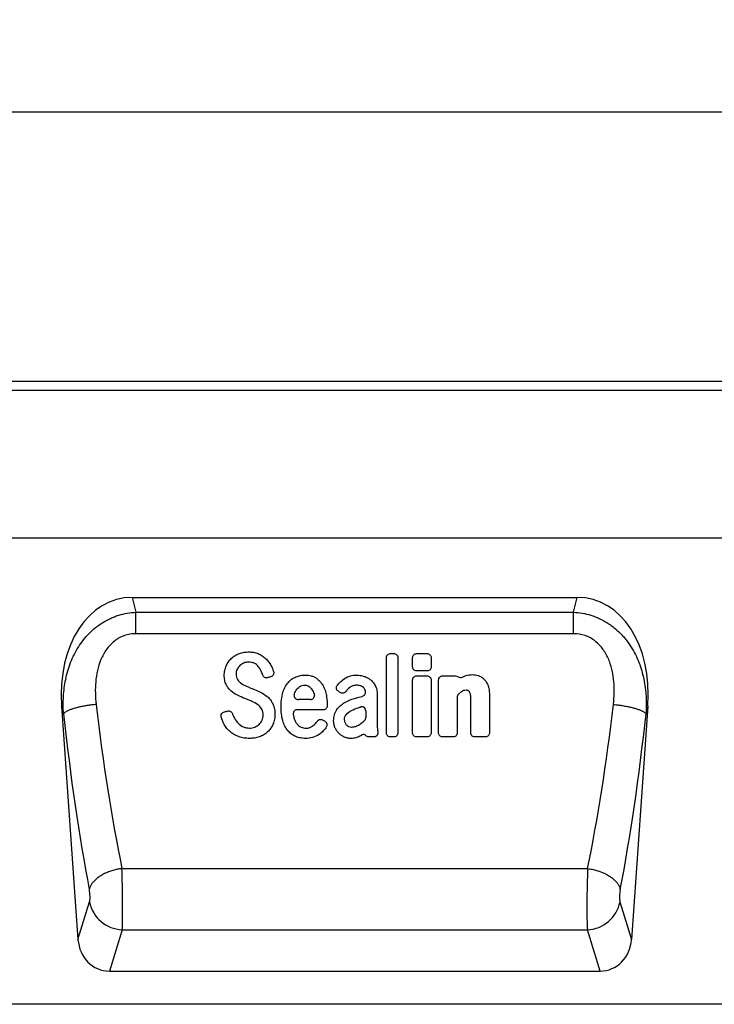
# Model space of a CAD drawing. Units: millimetres. Extents: x -746 to 986, y -290 to 841.
# Drawn here: x 574 to 742, y 604 to 841 of the extents above; entities that cross this region are included whole.
import ezdxf

# ---------------------------------------------------------------- set-up
doc = ezdxf.new("R2010")
doc.units = ezdxf.units.MM
doc.layers.add('132430', color=7, linetype='Continuous')
doc.layers.add('DIMENSION', color=3, linetype='Continuous', lineweight=25)
doc.styles.add('SLDTEXTSTYLE0', font='TXT', dxfattribs={"width": 0.605})
doc.dimstyles.new('SLDDIMSTYLE0', dxfattribs={"dimtxt": 17.5, "dimasz": 12.5, "dimexe": 0, "dimexo": 0.0625, "dimgap": 4.375, "dimtad": 1, "dimrnd": 1e-09, "dimzin": 12, "dimdsep": 46, "dimtxsty": 'SLDTEXTSTYLE0', "dimsah": 1, "dimcen": 0.09, "dimadec": 0, "dimazin": 3, "dimtfac": 1, "dimtofl": 0, "dimtmove": 0, "dimatfit": 3, "dimfxl": 0, "dimfrac": 2, "dimtolj": 1, "dimtzin": 12, "dimarcsym": 0})

# ---------------------------------------------------------------- blocks, each defined once
blk = doc.blocks.new('*D32')
at = {"layer": 'Defpoints', "color": 0}
for p in [(918.96, 818.7), (-81.04, 728.7), (918.96, 728.7)]:
    blk.add_point(p, dxfattribs=at)
at = {"layer": 'DIMENSION', "color": 0, "lineweight": -2}
for p, q in [((-81.04, 728.76), (-81.04, 818.7)), ((-68.54, 818.7), (906.46, 818.7)), ((918.96, 728.76), (918.96, 818.7))]:
    blk.add_line(p, q, dxfattribs=at)
at = {"layer": 'DIMENSION', "color": 0}
for points in [[(-68.54, 820.78), (-68.54, 816.61), (-81.04, 818.7)], [(906.46, 820.78), (906.46, 816.61), (918.96, 818.7)]]:
    blk.add_solid(points, dxfattribs=at)
at = {"layer": 'DIMENSION', "color": 0, "insert": (418.96, 840.57), "char_height": 17.5, "attachment_point": 2, "style": 'SLDTEXTSTYLE0'}
blk.add_mtext('\\A1;1000', dxfattribs=at)
blk = doc.blocks.new('1038000-M_002_Front_view')
for p, q in [((1000, 0), (0, 0)), ((1000, -2.12), (0, -2.12)), ((848, -37.75), (43.32, -37.75)), ((848, -37.75), (43.32, -37.75)), ((682.36, -52), (789.54, -52)), ((682.36, -52), (683.24, -55.55)), ((788.66, -55.55), (789.54, -52)), ((683.24, -60.72), (683.24, -55.55)), ((683.24, -55.55), (788.66, -55.55)), ((788.66, -60.72), (788.66, -55.55)), ((788.66, -60.72), (683.24, -60.72)), ((744.58, -65.5), (745.32, -65.5)), ((750.88, -65.52), (753.35, -65.52)), ((753.42, -69.69), (750.81, -69.69)), ((750.88, -70.89), (753.34, -70.89)), ((757.16, -70.89), (760.18, -70.89)), ((665.35, -78.19), (669.28, -134.37)), ((665.8, -80.01), (665.35, -78.19)), ((725.21, -76.59), (722.36, -76.59)), ((806.55, -78.19), (802.62, -134.37)), ((806.55, -78.19), (806.1, -80.01)), ((728.38, -79.05), (722.03, -79.05)), ((740.64, -85.56), (739.28, -85.56)), ((745.44, -85.56), (744.46, -85.56)), ((753.46, -85.56), (750.76, -85.56)), ((759.73, -85.56), (757.03, -85.56)), ((767.49, -85.56), (764.78, -85.56)), ((679.87, -117.3), (792.03, -117.3)), ((669.28, -134.37), (672.07, -125.33)), ((799.83, -125.33), (802.62, -134.37)), ((679.93, -132.03), (676.85, -142)), ((679.93, -132.03), (791.97, -132.03)), ((795.05, -142), (791.97, -132.03)), ((676.85, -142), (795.05, -142)), ((988, -150), (-11, -150))]:
    blk.add_line(p, q)
at = {"flags": 128}
for points in [[(673.66, -77.76), (673.38, -77.79), (673.1, -77.82), (672.82, -77.85), (672.54, -77.89), (672.26, -77.93), (671.98, -77.97), (671.71, -78.01), (671.44, -78.05), (671.17, -78.1), (670.9, -78.15), (670.64, -78.2), (670.38, -78.25), (670.13, -78.3), (669.88, -78.35), (669.63, -78.41), (669.39, -78.46), (669.16, -78.52), (668.93, -78.58), (668.7, -78.64), (668.49, -78.7), (668.28, -78.76), (668.07, -78.83), (667.88, -78.89), (667.69, -78.95), (667.5, -79.02), (667.33, -79.08), (667.16, -79.15), (667, -79.22), (666.85, -79.28), (666.71, -79.35), (666.58, -79.42), (666.46, -79.49), (666.34, -79.55), (666.24, -79.62), (666.14, -79.69), (666.05, -79.75), (665.97, -79.82), (665.91, -79.88), (665.85, -79.95), (665.8, -80.01)], [(798.24, -77.76), (798.52, -77.79), (798.8, -77.82), (799.08, -77.85), (799.36, -77.89), (799.64, -77.93), (799.92, -77.97), (800.19, -78.01), (800.46, -78.05), (800.73, -78.1), (801, -78.15), (801.26, -78.2), (801.52, -78.25), (801.77, -78.3), (802.02, -78.35), (802.27, -78.41), (802.51, -78.46), (802.74, -78.52), (802.97, -78.58), (803.2, -78.64), (803.41, -78.7), (803.62, -78.76), (803.83, -78.83), (804.02, -78.89), (804.21, -78.95), (804.4, -79.02), (804.57, -79.08), (804.74, -79.15), (804.9, -79.22), (805.05, -79.28), (805.19, -79.35), (805.32, -79.42), (805.44, -79.49), (805.56, -79.55), (805.66, -79.62), (805.76, -79.69), (805.85, -79.75), (805.93, -79.82), (805.99, -79.88), (806.05, -79.95), (806.1, -80.01)], [(679.87, -117.3), (679.59, -117.34), (679.32, -117.38), (679.04, -117.43), (678.77, -117.48), (678.49, -117.54), (678.22, -117.61), (677.95, -117.68), (677.69, -117.76), (677.42, -117.84), (677.16, -117.92), (676.91, -118.01), (676.65, -118.11), (676.4, -118.21), (676.16, -118.31), (675.92, -118.42), (675.68, -118.53), (675.45, -118.65), (675.22, -118.77), (675, -118.89), (674.79, -119.02), (674.58, -119.15), (674.38, -119.28), (674.18, -119.42), (673.99, -119.56), (673.81, -119.71), (673.64, -119.85), (673.47, -120), (673.31, -120.15), (673.16, -120.3), (673.02, -120.46), (672.89, -120.61), (672.76, -120.77), (672.65, -120.93), (672.54, -121.09), (672.44, -121.25), (672.35, -121.41), (672.27, -121.57), (672.2, -121.73), (672.14, -121.9), (672.08, -122.06), (672.04, -122.22), (672.01, -122.38)], [(792.03, -117.3), (792.31, -117.34), (792.58, -117.38), (792.86, -117.43), (793.13, -117.48), (793.41, -117.54), (793.68, -117.61), (793.95, -117.68), (794.21, -117.76), (794.48, -117.84), (794.74, -117.92), (794.99, -118.01), (795.25, -118.11), (795.5, -118.21), (795.74, -118.31), (795.98, -118.42), (796.22, -118.53), (796.45, -118.65), (796.68, -118.77), (796.9, -118.89), (797.11, -119.02), (797.32, -119.15), (797.52, -119.28), (797.72, -119.42), (797.91, -119.56), (798.09, -119.71), (798.26, -119.85), (798.43, -120), (798.59, -120.15), (798.74, -120.3), (798.88, -120.46), (799.01, -120.61), (799.14, -120.77), (799.25, -120.93), (799.36, -121.09), (799.46, -121.25), (799.55, -121.41), (799.63, -121.57), (799.7, -121.73), (799.76, -121.9), (799.82, -122.06), (799.86, -122.22), (799.89, -122.38)]]:
    blk.add_lwpolyline(points, dxfattribs=at)
for centre, start, end in [((680.19, -123.76), 190.9138, 268.1837), ((791.71, -123.77), 271.7832, 349.1193)]:
    blk.add_arc(centre, 8.27, start, end)
for centre, major_axis, ratio, start_param, end_param in [((685.85, -80.28), (-6.88, 27.88), 0.696589, 6.11301, 7.609526), ((786.05, -80.28), (6.88, 27.88), 0.696589, 4.956845, 6.453361), ((692.58, -53.82), (-8.7, 111.97), 0.188289, 1.771545, 2.15883), ((779.32, -53.82), (8.7, 111.97), 0.188289, 4.124355, 4.51164), ((684.72, -54.37), (-8.66, 119.97), 0.17587, 1.773481, 2.160766), ((787.18, -54.37), (8.66, 119.97), 0.17587, 4.12242, 4.509704), ((679.66, -122.97), (-0.14, 10), 0.035345, 3.57743, 5.314555), ((792.24, -122.97), (0.14, 10), 0.035345, 0.96863, 2.705755), ((671.8, -123.52), (-0.14, 2), 0.17587, 3.565233, 5.302358), ((800.1, -123.52), (0.14, 2), 0.17587, 0.980827, 2.717952), ((677.34, -133.17), (2.63, 8.5), 0.898671, 1.977837, 3.412567), ((794.56, -133.17), (-2.63, 8.5), 0.898671, 2.870619, 4.305348)]:
    blk.add_ellipse(centre, major_axis=major_axis, ratio=ratio, start_param=start_param, end_param=end_param)
for points, knots in [([(665.8, -80.01), (665.71, -78.61), (665.7, -77.22), (665.87, -74.45), (666.04, -73.08), (666.46, -71.04), (666.63, -70.37), (667.02, -69.02), (667.25, -68.35), (668.01, -66.39), (668.62, -65.14), (669.74, -63.36), (670.15, -62.78), (671.02, -61.68), (671.48, -61.16), (672.46, -60.16), (672.98, -59.69), (674.08, -58.81), (674.66, -58.4), (675.85, -57.66), (676.47, -57.33), (677.44, -56.89), (677.76, -56.75), (678.42, -56.5), (678.75, -56.39), (679.76, -56.08), (680.44, -55.91), (681.83, -55.67), (682.53, -55.59), (683.24, -55.55)], [0, 0, 0, 0, 0.125, 0.125, 0.25, 0.25, 0.3125, 0.3125, 0.375, 0.375, 0.5, 0.5, 0.5625, 0.5625, 0.625, 0.625, 0.6875, 0.6875, 0.75, 0.75, 0.8125, 0.8125, 0.84375, 0.84375, 0.875, 0.875, 0.9375, 0.9375, 1, 1, 1, 1]), ([(788.66, -55.55), (790.07, -55.62), (791.46, -55.86), (793.14, -56.39), (793.48, -56.5), (794.14, -56.75), (794.46, -56.89), (795.42, -57.33), (796.04, -57.66), (796.94, -58.21), (797.23, -58.41), (797.81, -58.82), (798.09, -59.03), (798.91, -59.68), (799.43, -60.15), (800.17, -60.9), (800.41, -61.16), (800.87, -61.68), (801.1, -61.95), (801.75, -62.78), (802.15, -63.36), (803.27, -65.12), (803.88, -66.37), (804.65, -68.34), (804.87, -69), (805.26, -70.34), (805.43, -71.01), (805.85, -73.04), (806.03, -74.42), (806.2, -77.2), (806.19, -78.61), (806.1, -80.01)], [0, 0, 0, 0, 0.125, 0.125, 0.15625, 0.15625, 0.1875, 0.1875, 0.25, 0.25, 0.28125, 0.28125, 0.3125, 0.3125, 0.375, 0.375, 0.40625, 0.40625, 0.4375, 0.4375, 0.5, 0.5, 0.625, 0.625, 0.6875, 0.6875, 0.75, 0.75, 0.875, 0.875, 1, 1, 1, 1]), ([(683.24, -60.72), (682.77, -60.72), (682.3, -60.76), (681.38, -60.91), (680.93, -61.02), (680.05, -61.33), (679.62, -61.52), (678.8, -61.97), (678.41, -62.23), (677.68, -62.8), (677.33, -63.12), (676.69, -63.8), (676.4, -64.16), (675.86, -64.91), (675.62, -65.3), (675.17, -66.12), (674.97, -66.54), (674.43, -67.82), (674.16, -68.7), (673.75, -70.51), (673.62, -71.42), (673.39, -74.14), (673.45, -75.95), (673.66, -77.76)], [0, 0, 0, 0, 0.0625, 0.0625, 0.125, 0.125, 0.1875, 0.1875, 0.25, 0.25, 0.3125, 0.3125, 0.375, 0.375, 0.4375, 0.4375, 0.5, 0.5, 0.625, 0.625, 0.75, 0.75, 1, 1, 1, 1]), ([(798.24, -77.76), (798.35, -76.85), (798.41, -75.94), (798.46, -74.12), (798.43, -73.21), (798.28, -71.4), (798.14, -70.5), (797.84, -69.15), (797.72, -68.7), (797.44, -67.82), (797.29, -67.38), (796.93, -66.54), (796.73, -66.12), (796.29, -65.31), (796.04, -64.91), (795.22, -63.77), (794.59, -63.1), (793.49, -62.23), (793.1, -61.97), (792.28, -61.52), (791.86, -61.33), (790.52, -60.87), (789.6, -60.72), (788.66, -60.72)], [0, 0, 0, 0, 0.125, 0.125, 0.25, 0.25, 0.375, 0.375, 0.4375, 0.4375, 0.5, 0.5, 0.5625, 0.5625, 0.625, 0.625, 0.75, 0.75, 0.8125, 0.8125, 0.875, 0.875, 1, 1, 1, 1]), ([(706.27, -66.65), (706.54, -66.4), (706.84, -66.17), (707.48, -65.79), (707.81, -65.63), (708.16, -65.5)], [0, 0, 0, 0, 0.5, 0.5, 1, 1, 1, 1]), ([(708.16, -65.5), (708.52, -65.37), (708.9, -65.27), (709.68, -65.14), (710.07, -65.11), (710.46, -65.11)], [0, 0, 0, 0, 0.5, 0.5, 1, 1, 1, 1]), ([(710.46, -65.11), (710.84, -65.11), (711.22, -65.14), (711.97, -65.28), (712.34, -65.39), (712.69, -65.53)], [0, 0, 0, 0, 0.5, 0.5, 1, 1, 1, 1]), ([(712.69, -65.53), (713.02, -65.67), (713.33, -65.84), (713.93, -66.22), (714.21, -66.44), (714.46, -66.69)], [0, 0, 0, 0, 0.5, 0.5, 1, 1, 1, 1]), ([(743.58, -66.47), (743.58, -66.34), (743.61, -66.21), (743.71, -65.98), (743.78, -65.87), (743.97, -65.69), (744.08, -65.62), (744.32, -65.53), (744.45, -65.5), (744.58, -65.5)], [0, 0, 0, 0, 0.25, 0.25, 0.5, 0.5, 0.75, 0.75, 1, 1, 1, 1]), ([(745.32, -65.5), (745.45, -65.5), (745.58, -65.53), (745.82, -65.62), (745.93, -65.69), (746.12, -65.87), (746.19, -65.98), (746.29, -66.21), (746.32, -66.34), (746.32, -66.47)], [0, 0, 0, 0, 0.25, 0.25, 0.5, 0.5, 0.75, 0.75, 1, 1, 1, 1]), ([(749.88, -66.48), (749.88, -66.35), (749.91, -66.23), (750.01, -65.99), (750.08, -65.88), (750.27, -65.71), (750.38, -65.63), (750.62, -65.54), (750.75, -65.52), (750.88, -65.52)], [0, 0, 0, 0, 0.25, 0.25, 0.5, 0.5, 0.75, 0.75, 1, 1, 1, 1]), ([(753.35, -65.52), (753.48, -65.52), (753.61, -65.54), (753.85, -65.63), (753.96, -65.7), (754.14, -65.88), (754.22, -65.99), (754.32, -66.23), (754.35, -66.35), (754.35, -66.48)], [0, 0, 0, 0, 0.25, 0.25, 0.5, 0.5, 0.75, 0.75, 1, 1, 1, 1]), ([(704.52, -70.75), (704.52, -70.35), (704.55, -69.96), (704.71, -69.18), (704.83, -68.8), (704.99, -68.43)], [0, 0, 0, 0, 0.5, 0.5, 1, 1, 1, 1]), ([(704.99, -68.43), (705.14, -68.1), (705.32, -67.78), (705.75, -67.17), (706, -66.9), (706.27, -66.65)], [0, 0, 0, 0, 0.5, 0.5, 1, 1, 1, 1]), ([(711.73, -67.84), (711.51, -67.74), (711.28, -67.67), (710.81, -67.59), (710.57, -67.57), (710.33, -67.57)], [0, 0, 0, 0, 0.5, 0.5, 1, 1, 1, 1]), ([(712.7, -68.59), (712.57, -68.43), (712.42, -68.29), (712.09, -68.04), (711.92, -67.93), (711.73, -67.84)], [0, 0, 0, 0, 0.5, 0.5, 1, 1, 1, 1]), ([(714.46, -66.69), (714.72, -66.93), (714.96, -67.2), (715.39, -67.77), (715.58, -68.07), (715.75, -68.38)], [0, 0, 0, 0, 0.5, 0.5, 1, 1, 1, 1]), ([(743.57, -84.59), (743.57, -81.63), (743.57, -78.63), (743.58, -72.58), (743.58, -69.53), (743.58, -66.47)], [0, 0, 0, 0, 0.5, 0.5, 1, 1, 1, 1]), ([(746.32, -66.47), (746.32, -69.53), (746.32, -72.58), (746.33, -78.63), (746.33, -81.63), (746.33, -84.59)], [0, 0, 0, 0, 0.5, 0.5, 1, 1, 1, 1]), ([(749.88, -68.72), (749.88, -68.56), (749.88, -68.41), (749.88, -68.25), (749.88, -67.8), (749.88, -67.34), (749.88, -66.89), (749.88, -66.75), (749.88, -66.62), (749.88, -66.48)], [0.000976898, 0.000976898, 0.000976898, 0.000976898, 0.001450328, 0.001450328, 0.001450328, 0.002826958, 0.002826958, 0.002826958, 0.003231412, 0.003231412, 0.003231412, 0.003231412]), ([(750.81, -69.69), (750.69, -69.69), (750.56, -69.66), (750.33, -69.57), (750.23, -69.49), (750.06, -69.31), (749.99, -69.2), (749.9, -68.97), (749.88, -68.85), (749.88, -68.72)], [0, 0, 0, 0, 0.25, 0.25, 0.5, 0.5, 0.75, 0.75, 1, 1, 1, 1]), ([(754.35, -68.72), (754.35, -68.85), (754.33, -68.97), (754.24, -69.2), (754.17, -69.31), (754, -69.49), (753.9, -69.57), (753.67, -69.66), (753.54, -69.69), (753.42, -69.69)], [0, 0, 0, 0, 0.25, 0.25, 0.5, 0.5, 0.75, 0.75, 1, 1, 1, 1]), ([(754.35, -66.48), (754.35, -66.64), (754.35, -66.8), (754.35, -66.96), (754.35, -67.41), (754.35, -67.87), (754.35, -68.32), (754.35, -68.46), (754.35, -68.59), (754.35, -68.72)], [0.000972385, 0.000972385, 0.000972385, 0.000972385, 0.001450328, 0.001450328, 0.001450328, 0.002826958, 0.002826958, 0.002826958, 0.003226899, 0.003226899, 0.003226899, 0.003226899]), ([(704.97, -72.97), (704.8, -72.63), (704.69, -72.26), (704.55, -71.51), (704.52, -71.13), (704.52, -70.75)], [0, 0, 0, 0, 0.5, 0.5, 1, 1, 1, 1]), ([(707.6, -69.33), (707.52, -69.51), (707.46, -69.69), (707.38, -70.07), (707.36, -70.26), (707.36, -70.45)], [0, 0, 0, 0, 0.5, 0.5, 1, 1, 1, 1]), ([(707.36, -70.45), (707.36, -70.68), (707.38, -70.9), (707.49, -71.34), (707.57, -71.55), (707.7, -71.74)], [0, 0, 0, 0, 0.5, 0.5, 1, 1, 1, 1]), ([(714.95, -71.33), (714.83, -71.37), (714.71, -71.38), (714.47, -71.36), (714.35, -71.33), (714.13, -71.21), (714.04, -71.13), (713.88, -70.95), (713.83, -70.84), (713.79, -70.72)], [0, 0, 0, 0, 0.25, 0.25, 0.5, 0.5, 0.75, 0.75, 1, 1, 1, 1]), ([(715.79, -71.07), (715.77, -71.08), (715.76, -71.08), (715.74, -71.09), (715.59, -71.13), (715.44, -71.18), (715.28, -71.23), (715.17, -71.26), (715.06, -71.3), (714.95, -71.33)], [0.0009049057, 0.0009049057, 0.0009049057, 0.0009049057, 0.0009581277, 0.0009581277, 0.0009581277, 0.0014371915, 0.0014371915, 0.0014371915, 0.0017883947, 0.0017883947, 0.0017883947, 0.0017883947]), ([(716.38, -69.84), (716.42, -69.96), (716.44, -70.09), (716.43, -70.34), (716.4, -70.47), (716.3, -70.7), (716.22, -70.8), (716.03, -70.97), (715.91, -71.03), (715.79, -71.07)], [0, 0, 0, 0, 0.25, 0.25, 0.5, 0.5, 0.75, 0.75, 1, 1, 1, 1]), ([(719.87, -72.53), (720.13, -72.22), (720.42, -71.95), (721.06, -71.47), (721.4, -71.28), (721.77, -71.13)], [0, 0, 0, 0, 0.5, 0.5, 1, 1, 1, 1]), ([(721.77, -71.13), (722.14, -70.98), (722.51, -70.87), (723.28, -70.72), (723.67, -70.69), (724.06, -70.69)], [0, 0, 0, 0, 0.5, 0.5, 1, 1, 1, 1]), ([(724.06, -70.69), (724.54, -70.69), (725.02, -70.74), (725.7, -70.93), (725.93, -71.01), (726.35, -71.21), (726.55, -71.33), (726.75, -71.47)], [0, 0, 0, 0, 0.5, 0.5, 0.75, 0.75, 1, 1, 1, 1]), ([(733.49, -71.53), (733.92, -71.24), (734.39, -71.02), (735.38, -70.75), (735.89, -70.69), (736.41, -70.69)], [0, 0, 0, 0, 0.5, 0.5, 1, 1, 1, 1]), ([(738, -70.93), (738.29, -71.01), (738.57, -71.12), (739.11, -71.38), (739.36, -71.54), (739.6, -71.72)], [0, 0, 0, 0, 0.5, 0.5, 1, 1, 1, 1]), ([(749.88, -71.85), (749.88, -71.72), (749.9, -71.6), (750.01, -71.36), (750.08, -71.25), (750.27, -71.08), (750.38, -71.01), (750.62, -70.91), (750.75, -70.89), (750.88, -70.89)], [0, 0, 0, 0, 0.25, 0.25, 0.5, 0.5, 0.75, 0.75, 1, 1, 1, 1]), ([(753.34, -70.89), (753.47, -70.89), (753.6, -70.91), (753.84, -71.01), (753.95, -71.07), (754.14, -71.25), (754.22, -71.36), (754.32, -71.6), (754.35, -71.72), (754.35, -71.85)], [0, 0, 0, 0, 0.25, 0.25, 0.5, 0.5, 0.75, 0.75, 1, 1, 1, 1]), ([(756.15, -71.85), (756.15, -71.72), (756.17, -71.6), (756.28, -71.36), (756.35, -71.25), (756.54, -71.08), (756.65, -71.01), (756.89, -70.91), (757.02, -70.89), (757.16, -70.89)], [0, 0, 0, 0, 0.25, 0.25, 0.5, 0.5, 0.75, 0.75, 1, 1, 1, 1]), ([(760.82, -71.09), (760.97, -71.2), (761.15, -71.27), (761.51, -71.3), (761.7, -71.26), (761.87, -71.18)], [0, 0, 0, 0, 0.5, 0.5, 1, 1, 1, 1]), ([(761.95, -71.14), (762.32, -70.96), (762.71, -70.82), (763.51, -70.64), (763.92, -70.59), (764.33, -70.59)], [0, 0, 0, 0, 0.5, 0.5, 1, 1, 1, 1]), ([(765.66, -70.81), (765.91, -70.88), (766.15, -70.99), (766.6, -71.26), (766.8, -71.41), (766.99, -71.59)], [0, 0, 0, 0, 0.5, 0.5, 1, 1, 1, 1]), ([(706.12, -74.52), (705.88, -74.3), (705.66, -74.06), (705.28, -73.54), (705.11, -73.26), (704.97, -72.97)], [0, 0, 0, 0, 0.5, 0.5, 1, 1, 1, 1]), ([(710.07, -73.46), (710.21, -73.52), (710.36, -73.58), (710.5, -73.64), (710.64, -73.7), (710.78, -73.76), (710.93, -73.81), (711.21, -73.93), (711.5, -74.05), (711.79, -74.17)], [0, 0, 0, 0, 0.000464858, 0.000464858, 0.000464858, 0.000929717, 0.000929717, 0.000929717, 0.001858308, 0.001858308, 0.001858308, 0.001858308]), ([(722.72, -73.47), (722.89, -73.35), (723.09, -73.27), (723.49, -73.16), (723.7, -73.14), (723.91, -73.14)], [0, 0, 0, 0, 0.5, 0.5, 1, 1, 1, 1]), ([(723.91, -73.14), (724.11, -73.14), (724.3, -73.16), (724.66, -73.27), (724.84, -73.36), (724.99, -73.47)], [0, 0, 0, 0, 0.5, 0.5, 1, 1, 1, 1]), ([(726.75, -71.47), (727.1, -71.73), (727.41, -72.02), (727.96, -72.68), (728.2, -73.04), (728.39, -73.42)], [0, 0, 0, 0, 0.5, 0.5, 1, 1, 1, 1]), ([(728.39, -73.42), (728.59, -73.82), (728.76, -74.24), (729.02, -75.1), (729.11, -75.54), (729.17, -75.98)], [0, 0, 0, 0, 0.5, 0.5, 1, 1, 1, 1]), ([(731.89, -74.51), (731.78, -74.43), (731.7, -74.33), (731.57, -74.1), (731.54, -73.97), (731.52, -73.71), (731.54, -73.58), (731.62, -73.34), (731.68, -73.22), (731.77, -73.12)], [0, 0, 0, 0, 0.25, 0.25, 0.5, 0.5, 0.75, 0.75, 1, 1, 1, 1]), ([(736.41, -73.14), (736.1, -73.14), (735.8, -73.18), (735.23, -73.36), (734.96, -73.5), (734.72, -73.69)], [0, 0, 0, 0, 0.5, 0.5, 1, 1, 1, 1]), ([(738.02, -73.65), (737.8, -73.46), (737.54, -73.33), (736.99, -73.17), (736.7, -73.14), (736.41, -73.14)], [0, 0, 0, 0, 0.5, 0.5, 1, 1, 1, 1]), ([(739.6, -71.72), (739.86, -71.91), (740.09, -72.14), (740.51, -72.63), (740.69, -72.89), (740.84, -73.18)], [0, 0, 0, 0, 0.5, 0.5, 1, 1, 1, 1]), ([(740.84, -73.18), (741.02, -73.51), (741.15, -73.87), (741.3, -74.6), (741.34, -74.97), (741.34, -75.35)], [0, 0, 0, 0, 0.5, 0.5, 1, 1, 1, 1]), ([(766.99, -71.59), (767.21, -71.79), (767.4, -72.02), (767.72, -72.52), (767.86, -72.78), (767.98, -73.05)], [0, 0, 0, 0, 0.5, 0.5, 1, 1, 1, 1]), ([(767.98, -73.05), (768.13, -73.41), (768.23, -73.78), (768.35, -74.55), (768.37, -74.94), (768.37, -75.32)], [0, 0, 0, 0, 0.5, 0.5, 1, 1, 1, 1]), ([(718.19, -78.31), (718.19, -77.74), (718.22, -77.17), (718.36, -76.02), (718.46, -75.46), (718.63, -74.91)], [0, 0, 0, 0, 0.5, 0.5, 1, 1, 1, 1]), ([(721.33, -75.46), (721.32, -75.53), (721.32, -75.6), (721.32, -75.75), (721.33, -75.82), (721.4, -76.03), (721.47, -76.16), (721.67, -76.37), (721.79, -76.45), (722.06, -76.56), (722.21, -76.59), (722.36, -76.59)], [0, 0, 0, 0, 0.125, 0.125, 0.25, 0.25, 0.5, 0.5, 0.75, 0.75, 1, 1, 1, 1]), ([(725.21, -76.59), (725.35, -76.59), (725.49, -76.57), (725.69, -76.49), (725.75, -76.45), (725.87, -76.37), (725.93, -76.33), (726.07, -76.18), (726.15, -76.05), (726.24, -75.79), (726.25, -75.64), (726.23, -75.5)], [0, 0, 0, 0, 0.25, 0.25, 0.375, 0.375, 0.5, 0.5, 0.75, 0.75, 1, 1, 1, 1]), ([(732.41, -74.9), (732.33, -74.83), (732.24, -74.77), (732.15, -74.7), (732.06, -74.64), (731.98, -74.57), (731.89, -74.51)], [0.0009530395, 0.0009530395, 0.0009530395, 0.0009530395, 0.0012794186, 0.0012794186, 0.0012794186, 0.0016116176, 0.0016116176, 0.0016116176, 0.0016116176]), ([(733.7, -74.72), (733.62, -74.82), (733.53, -74.9), (733.33, -75.02), (733.21, -75.06), (732.97, -75.1), (732.85, -75.09), (732.62, -75.02), (732.51, -74.97), (732.41, -74.9)], [0, 0, 0, 0, 0.25, 0.25, 0.5, 0.5, 0.75, 0.75, 1, 1, 1, 1]), ([(735.89, -76.32), (736.24, -76.22), (736.6, -76.12), (736.96, -76.02), (737.18, -75.96), (737.4, -75.9), (737.62, -75.84), (737.68, -75.83), (737.75, -75.81), (737.81, -75.79)], [0, 0, 0, 0, 0.001116382, 0.001116382, 0.001116382, 0.001798836, 0.001798836, 0.001798836, 0.002000665, 0.002000665, 0.002000665, 0.002000665]), ([(737.81, -75.79), (738.05, -75.73), (738.25, -75.59), (738.46, -75.3), (738.51, -75.19), (738.57, -74.96), (738.58, -74.84), (738.56, -74.72)], [0, 0, 0, 0, 0.5, 0.5, 0.75, 0.75, 1, 1, 1, 1]), ([(738.56, -74.72), (738.54, -74.52), (738.48, -74.32), (738.35, -74.04), (738.3, -73.95), (738.17, -73.79), (738.1, -73.71), (738.02, -73.65)], [0, 0, 0, 0, 0.5, 0.5, 0.75, 0.75, 1, 1, 1, 1]), ([(762.8, -74.35), (762.59, -74.35), (762.37, -74.38), (761.97, -74.51), (761.78, -74.62), (761.61, -74.74)], [0, 0, 0, 0, 0.5, 0.5, 1, 1, 1, 1]), ([(763.42, -74.53), (763.34, -74.46), (763.24, -74.41), (763.02, -74.36), (762.91, -74.35), (762.8, -74.35)], [0, 0, 0, 0, 0.5, 0.5, 1, 1, 1, 1]), ([(711.16, -77.03), (711.02, -76.96), (710.88, -76.9), (710.73, -76.84), (710.59, -76.79), (710.45, -76.73), (710.31, -76.67), (710.02, -76.55), (709.74, -76.44), (709.46, -76.32)], [0, 0, 0, 0, 0.000465332, 0.000465332, 0.000465332, 0.000930664, 0.000930664, 0.000930664, 0.00184953, 0.00184953, 0.00184953, 0.00184953]), ([(715.13, -76.13), (715.37, -76.36), (715.59, -76.62), (715.97, -77.17), (716.14, -77.47), (716.28, -77.77)], [0, 0, 0, 0, 0.5, 0.5, 1, 1, 1, 1]), ([(716.28, -77.77), (716.44, -78.14), (716.56, -78.52), (716.69, -79.3), (716.72, -79.7), (716.72, -80.09)], [0, 0, 0, 0, 0.5, 0.5, 1, 1, 1, 1]), ([(729.29, -78.11), (729.29, -78.23), (729.27, -78.35), (729.18, -78.58), (729.12, -78.68), (728.95, -78.86), (728.85, -78.93), (728.63, -79.03), (728.51, -79.05), (728.38, -79.05)], [0, 0, 0, 0, 0.25, 0.25, 0.5, 0.5, 0.75, 0.75, 1, 1, 1, 1]), ([(731.63, -78.98), (731.88, -78.65), (732.16, -78.34), (732.79, -77.78), (733.13, -77.54), (733.5, -77.33)], [0, 0, 0, 0, 0.5, 0.5, 1, 1, 1, 1]), ([(763.9, -76.81), (763.9, -76.73), (763.9, -76.65), (763.9, -76.58), (763.9, -76.5), (763.89, -76.43), (763.89, -76.35), (763.89, -76.2), (763.89, -76.05), (763.89, -75.9)], [0, 0, 0, 0, 0.0002335058, 0.0002335058, 0.0002335058, 0.000467011, 0.000467011, 0.000467011, 0.0009235462, 0.0009235462, 0.0009235462, 0.0009235462]), ([(703.76, -80.73), (703.73, -80.61), (703.72, -80.47), (703.77, -80.22), (703.82, -80.09), (703.96, -79.88), (704.06, -79.78), (704.28, -79.63), (704.4, -79.58), (704.54, -79.55)], [0, 0, 0, 0, 0.25, 0.25, 0.5, 0.5, 0.75, 0.75, 1, 1, 1, 1]), ([(704.54, -79.55), (704.7, -79.51), (704.86, -79.47), (705.02, -79.43), (705.11, -79.41), (705.21, -79.39), (705.3, -79.36)], [0.0010096054, 0.0010096054, 0.0010096054, 0.0010096054, 0.0015077445, 0.0015077445, 0.0015077445, 0.0017994947, 0.0017994947, 0.0017994947, 0.0017994947]), ([(705.3, -79.36), (705.43, -79.33), (705.56, -79.33), (705.81, -79.36), (705.94, -79.4), (706.27, -79.58), (706.44, -79.79), (706.52, -80.03)], [0, 0, 0, 0, 0.25, 0.25, 0.5, 0.5, 1, 1, 1, 1]), ([(713.87, -80.32), (713.87, -80.06), (713.85, -79.81), (713.74, -79.32), (713.65, -79.08), (713.52, -78.86)], [0, 0, 0, 0, 0.5, 0.5, 1, 1, 1, 1]), ([(716.72, -80.09), (716.72, -80.51), (716.69, -80.93), (716.53, -81.75), (716.41, -82.15), (716.25, -82.54)], [0, 0, 0, 0, 0.5, 0.5, 1, 1, 1, 1]), ([(718.63, -81.73), (718.46, -81.18), (718.35, -80.61), (718.22, -79.47), (718.19, -78.89), (718.19, -78.31)], [0, 0, 0, 0, 0.5, 0.5, 1, 1, 1, 1]), ([(722.03, -79.05), (721.96, -79.05), (721.89, -79.06), (721.76, -79.09), (721.69, -79.11), (721.51, -79.2), (721.4, -79.29), (721.24, -79.51), (721.18, -79.63), (721.13, -79.89), (721.12, -80.03), (721.14, -80.16)], [0, 0, 0, 0, 0.125, 0.125, 0.25, 0.25, 0.5, 0.5, 0.75, 0.75, 1, 1, 1, 1]), ([(730.86, -81.63), (730.86, -81.16), (730.91, -80.69), (731.09, -80.02), (731.17, -79.8), (731.37, -79.38), (731.49, -79.17), (731.63, -78.98)], [0, 0, 0, 0, 0.5, 0.5, 0.75, 0.75, 1, 1, 1, 1]), ([(733.49, -81.43), (733.49, -81.2), (733.52, -80.97), (733.66, -80.55), (733.78, -80.34), (733.93, -80.17)], [0, 0, 0, 0, 0.5, 0.5, 1, 1, 1, 1]), ([(736.77, -78.56), (736.91, -78.52), (737.04, -78.48), (737.17, -78.44), (737.25, -78.42), (737.33, -78.39), (737.41, -78.37)], [0, 0, 0, 0, 0.0004131203, 0.0004131203, 0.0004131203, 0.0006700792, 0.0006700792, 0.0006700792, 0.0006700792]), ([(738.59, -79.31), (738.59, -79.17), (738.56, -79.02), (738.45, -78.75), (738.37, -78.63), (738.2, -78.48), (738.14, -78.44), (738, -78.38), (737.93, -78.35), (737.71, -78.31), (737.56, -78.32), (737.41, -78.37)], [0, 0, 0, 0, 0.25, 0.25, 0.5, 0.5, 0.625, 0.625, 0.75, 0.75, 1, 1, 1, 1]), ([(738.59, -79.31), (738.59, -79.55), (738.59, -79.79), (738.59, -80.03), (738.59, -80.34), (738.59, -80.66), (738.58, -80.97)], [0.001322379, 0.001322379, 0.001322379, 0.001322379, 0.0020573, 0.0020573, 0.0020573, 0.003029073, 0.003029073, 0.003029073, 0.003029073]), ([(706.01, -84.39), (705.7, -84.13), (705.42, -83.85), (704.91, -83.23), (704.69, -82.91), (704.49, -82.56)], [0, 0, 0, 0, 0.5, 0.5, 1, 1, 1, 1]), ([(716.25, -82.54), (716.09, -82.89), (715.91, -83.22), (715.47, -83.85), (715.22, -84.14), (714.94, -84.4)], [0, 0, 0, 0, 0.5, 0.5, 1, 1, 1, 1]), ([(719.87, -84.11), (719.57, -83.76), (719.33, -83.38), (718.92, -82.58), (718.76, -82.16), (718.63, -81.73)], [0, 0, 0, 0, 0.5, 0.5, 1, 1, 1, 1]), ([(721.31, -81), (721.39, -81.26), (721.48, -81.52), (721.71, -82.02), (721.85, -82.26), (722.03, -82.47)], [0, 0, 0, 0, 0.5, 0.5, 1, 1, 1, 1]), ([(722.03, -82.47), (722.16, -82.64), (722.31, -82.79), (722.64, -83.05), (722.83, -83.16), (723.02, -83.24)], [0, 0, 0, 0, 0.5, 0.5, 1, 1, 1, 1]), ([(726.65, -82.15), (726.71, -82.08), (726.77, -82.01), (726.82, -81.94), (726.86, -81.89), (726.9, -81.83), (726.94, -81.78)], [0, 0, 0, 0, 0.0002745566, 0.0002745566, 0.0002745566, 0.0004829789, 0.0004829789, 0.0004829789, 0.0004829789]), ([(726.94, -81.78), (727.02, -81.67), (727.11, -81.59), (727.33, -81.45), (727.45, -81.4), (727.84, -81.34), (728.11, -81.39), (728.32, -81.54)], [0, 0, 0, 0, 0.25, 0.25, 0.5, 0.5, 1, 1, 1, 1]), ([(728.32, -81.54), (728.38, -81.58), (728.44, -81.62), (728.5, -81.65), (728.59, -81.71), (728.67, -81.77), (728.76, -81.82)], [0.0010413814, 0.0010413814, 0.0010413814, 0.0010413814, 0.0012565338, 0.0012565338, 0.0012565338, 0.0015637368, 0.0015637368, 0.0015637368, 0.0015637368]), ([(728.76, -81.82), (728.96, -81.96), (729.12, -82.16), (729.23, -82.51), (729.25, -82.63), (729.23, -82.88), (729.19, -82.99), (729.13, -83.1)], [0, 0, 0, 0, 0.5, 0.5, 0.75, 0.75, 1, 1, 1, 1]), ([(731.18, -83.31), (731.07, -83.04), (730.99, -82.77), (730.88, -82.2), (730.86, -81.92), (730.86, -81.63)], [0, 0, 0, 0, 0.5, 0.5, 1, 1, 1, 1]), ([(738.31, -81.64), (738.27, -81.69), (738.22, -81.74), (738.17, -81.79), (738.1, -81.86), (738.02, -81.94), (737.94, -82.01)], [0.0004205812, 0.0004205812, 0.0004205812, 0.0004205812, 0.0006228302, 0.0006228302, 0.0006228302, 0.00095101, 0.00095101, 0.00095101, 0.00095101]), ([(738.31, -81.64), (738.4, -81.55), (738.47, -81.45), (738.56, -81.22), (738.58, -81.1), (738.58, -80.97)], [0, 0, 0, 0, 0.5, 0.5, 1, 1, 1, 1]), ([(741.34, -82.11), (741.35, -82.37), (741.36, -82.62), (741.37, -82.88), (741.38, -83.13), (741.38, -83.39), (741.39, -83.64)], [0, 0, 0, 0, 0.000790335, 0.000790335, 0.000790335, 0.001580709, 0.001580709, 0.001580709, 0.001580709]), ([(708.07, -85.55), (707.69, -85.41), (707.33, -85.25), (706.64, -84.86), (706.31, -84.64), (706.01, -84.39)], [0, 0, 0, 0, 0.5, 0.5, 1, 1, 1, 1]), ([(709.1, -83.15), (709.33, -83.25), (709.58, -83.33), (710.09, -83.43), (710.35, -83.46), (710.61, -83.46)], [0, 0, 0, 0, 0.5, 0.5, 1, 1, 1, 1]), ([(714.94, -84.4), (714.66, -84.65), (714.35, -84.88), (713.69, -85.27), (713.34, -85.43), (712.98, -85.56)], [0, 0, 0, 0, 0.5, 0.5, 1, 1, 1, 1]), ([(721.77, -85.52), (721.4, -85.36), (721.05, -85.16), (720.41, -84.69), (720.12, -84.41), (719.87, -84.11)], [0, 0, 0, 0, 0.5, 0.5, 1, 1, 1, 1]), ([(727.36, -85.02), (726.88, -85.34), (726.35, -85.58), (725.22, -85.89), (724.65, -85.95), (724.06, -85.95)], [0, 0, 0, 0, 0.5, 0.5, 1, 1, 1, 1]), ([(729.13, -83.1), (728.92, -83.48), (728.66, -83.84), (728.07, -84.48), (727.73, -84.77), (727.36, -85.02)], [0, 0, 0, 0, 0.5, 0.5, 1, 1, 1, 1]), ([(732.07, -84.67), (731.88, -84.47), (731.71, -84.26), (731.41, -83.8), (731.29, -83.56), (731.18, -83.31)], [0, 0, 0, 0, 0.5, 0.5, 1, 1, 1, 1]), ([(733.4, -85.61), (733.15, -85.5), (732.91, -85.36), (732.46, -85.05), (732.25, -84.87), (732.07, -84.67)], [0, 0, 0, 0, 0.5, 0.5, 1, 1, 1, 1]), ([(737.45, -85.22), (737.1, -85.46), (736.72, -85.65), (735.9, -85.9), (735.48, -85.95), (735.05, -85.95)], [0, 0, 0, 0, 0.5, 0.5, 1, 1, 1, 1]), ([(738.64, -85.29), (738.57, -85.21), (738.49, -85.15), (738.3, -85.05), (738.2, -85.02), (737.98, -85.01), (737.88, -85.02), (737.67, -85.09), (737.58, -85.13), (737.49, -85.19)], [0, 0, 0, 0, 0.25, 0.25, 0.5, 0.5, 0.75, 0.75, 1, 1, 1, 1]), ([(739.28, -85.56), (739.16, -85.56), (739.04, -85.54), (738.82, -85.44), (738.72, -85.38), (738.64, -85.29)], [0, 0, 0, 0, 0.5, 0.5, 1, 1, 1, 1]), ([(741.48, -84.35), (741.52, -84.49), (741.53, -84.63), (741.5, -84.84), (741.48, -84.91), (741.44, -85.04), (741.41, -85.11), (741.29, -85.29), (741.19, -85.39), (740.93, -85.52), (740.79, -85.56), (740.64, -85.56)], [0, 0, 0, 0, 0.25, 0.25, 0.375, 0.375, 0.5, 0.5, 0.75, 0.75, 1, 1, 1, 1]), ([(744.46, -85.56), (744.34, -85.56), (744.21, -85.53), (743.98, -85.43), (743.88, -85.35), (743.72, -85.17), (743.66, -85.06), (743.59, -84.83), (743.57, -84.71), (743.57, -84.59)], [0, 0, 0, 0, 0.25, 0.25, 0.5, 0.5, 0.75, 0.75, 1, 1, 1, 1]), ([(746.33, -84.59), (746.33, -84.71), (746.31, -84.83), (746.24, -85.06), (746.18, -85.17), (746.02, -85.35), (745.92, -85.43), (745.69, -85.53), (745.57, -85.56), (745.44, -85.56)], [0, 0, 0, 0, 0.25, 0.25, 0.5, 0.5, 0.75, 0.75, 1, 1, 1, 1]), ([(750.76, -85.56), (750.63, -85.56), (750.51, -85.53), (750.28, -85.43), (750.18, -85.35), (750.02, -85.17), (749.96, -85.06), (749.88, -84.83), (749.86, -84.71), (749.86, -84.59)], [0, 0, 0, 0, 0.25, 0.25, 0.5, 0.5, 0.75, 0.75, 1, 1, 1, 1]), ([(754.36, -84.59), (754.36, -84.71), (754.34, -84.83), (754.26, -85.06), (754.2, -85.17), (754.04, -85.35), (753.94, -85.43), (753.71, -85.53), (753.59, -85.56), (753.46, -85.56)], [0, 0, 0, 0, 0.25, 0.25, 0.5, 0.5, 0.75, 0.75, 1, 1, 1, 1]), ([(757.03, -85.56), (756.9, -85.56), (756.78, -85.53), (756.55, -85.43), (756.45, -85.35), (756.29, -85.17), (756.23, -85.06), (756.15, -84.83), (756.14, -84.71), (756.14, -84.59)], [0, 0, 0, 0, 0.25, 0.25, 0.5, 0.5, 0.75, 0.75, 1, 1, 1, 1]), ([(760.63, -84.59), (760.63, -84.71), (760.61, -84.83), (760.53, -85.06), (760.47, -85.17), (760.31, -85.35), (760.21, -85.43), (759.99, -85.53), (759.86, -85.56), (759.73, -85.56)], [0, 0, 0, 0, 0.25, 0.25, 0.5, 0.5, 0.75, 0.75, 1, 1, 1, 1]), ([(764.78, -85.56), (764.66, -85.56), (764.53, -85.53), (764.3, -85.43), (764.2, -85.35), (764.04, -85.17), (763.98, -85.06), (763.91, -84.83), (763.89, -84.71), (763.89, -84.59)], [0, 0, 0, 0, 0.25, 0.25, 0.5, 0.5, 0.75, 0.75, 1, 1, 1, 1]), ([(768.38, -84.59), (768.38, -84.71), (768.36, -84.83), (768.29, -85.06), (768.23, -85.17), (768.07, -85.35), (767.97, -85.43), (767.74, -85.53), (767.61, -85.56), (767.49, -85.56)], [0, 0, 0, 0, 0.25, 0.25, 0.5, 0.5, 0.75, 0.75, 1, 1, 1, 1]), ([(710.58, -85.95), (710.15, -85.95), (709.73, -85.92), (708.88, -85.79), (708.47, -85.69), (708.07, -85.55)], [0, 0, 0, 0, 0.5, 0.5, 1, 1, 1, 1]), ([(712.98, -85.56), (712.6, -85.7), (712.2, -85.79), (711.4, -85.92), (710.99, -85.95), (710.58, -85.95)], [0, 0, 0, 0, 0.5, 0.5, 1, 1, 1, 1]), ([(724.06, -85.95), (723.67, -85.95), (723.28, -85.92), (722.5, -85.77), (722.13, -85.66), (721.77, -85.52)], [0, 0, 0, 0, 0.5, 0.5, 1, 1, 1, 1]), ([(735.05, -85.95), (734.76, -85.95), (734.48, -85.93), (733.92, -85.81), (733.66, -85.72), (733.4, -85.61)], [0, 0, 0, 0, 0.5, 0.5, 1, 1, 1, 1])]:
    blk.add_open_spline(points, degree=3, knots=knots)
for points in [[(708.27, -68.4), (707.99, -68.67), (707.77, -68.98), (707.6, -69.33)], [(709.22, -67.79), (708.86, -67.93), (708.54, -68.14), (708.27, -68.4)], [(710.33, -67.57), (709.95, -67.57), (709.57, -67.65), (709.22, -67.79)], [(713.41, -69.74), (713.23, -69.33), (712.99, -68.94), (712.7, -68.59)], [(715.75, -68.38), (716.01, -68.85), (716.21, -69.34), (716.38, -69.84)], [(713.79, -70.72), (713.67, -70.39), (713.55, -70.06), (713.41, -69.74)], [(736.41, -70.69), (736.95, -70.69), (737.48, -70.78), (738, -70.93)], [(760.18, -70.89), (760.41, -70.89), (760.64, -70.96), (760.82, -71.09)], [(761.87, -71.18), (761.89, -71.16), (761.92, -71.15), (761.95, -71.14)], [(764.33, -70.59), (764.78, -70.59), (765.23, -70.67), (765.66, -70.81)], [(707.7, -71.74), (707.95, -72.12), (708.28, -72.44), (708.65, -72.7)], [(708.65, -72.7), (709.09, -73.01), (709.57, -73.26), (710.07, -73.46)], [(718.63, -74.91), (718.9, -74.05), (719.29, -73.22), (719.87, -72.53)], [(721.84, -74.36), (722.06, -74), (722.36, -73.7), (722.72, -73.47)], [(724.99, -73.47), (725.32, -73.73), (725.59, -74.05), (725.79, -74.41)], [(731.77, -73.12), (732.26, -72.51), (732.83, -71.97), (733.49, -71.53)], [(749.86, -84.59), (749.87, -80.4), (749.87, -76.15), (749.88, -71.85)], [(754.35, -71.85), (754.35, -76.15), (754.35, -80.4), (754.36, -84.59)], [(756.14, -84.59), (756.14, -80.4), (756.14, -76.15), (756.15, -71.85)], [(707.72, -75.57), (707.13, -75.3), (706.59, -74.95), (706.12, -74.52)], [(709.46, -76.32), (708.87, -76.09), (708.29, -75.84), (707.72, -75.57)], [(711.79, -74.17), (712.38, -74.41), (712.97, -74.68), (713.54, -74.99)], [(713.54, -74.99), (714.12, -75.29), (714.66, -75.67), (715.13, -76.13)], [(721.33, -75.46), (721.45, -75.07), (721.62, -74.7), (721.84, -74.36)], [(725.79, -74.41), (725.98, -74.76), (726.13, -75.12), (726.23, -75.5)], [(734.72, -73.69), (734.34, -74), (734, -74.34), (733.7, -74.72)], [(741.34, -75.35), (741.34, -77.62), (741.34, -79.88), (741.34, -82.11)], [(760.91, -75.32), (760.72, -75.5), (760.62, -75.75), (760.62, -76.01)], [(761.61, -74.74), (761.37, -74.92), (761.13, -75.11), (760.91, -75.32)], [(763.76, -75.09), (763.69, -74.88), (763.58, -74.69), (763.42, -74.53)], [(763.89, -75.9), (763.88, -75.63), (763.84, -75.35), (763.76, -75.09)], [(768.37, -75.32), (768.37, -78.44), (768.38, -81.53), (768.38, -84.59)], [(712.57, -77.82), (712.14, -77.5), (711.66, -77.24), (711.16, -77.03)], [(713.52, -78.86), (713.28, -78.46), (712.96, -78.1), (712.57, -77.82)], [(729.17, -75.98), (729.27, -76.69), (729.31, -77.4), (729.29, -78.11)], [(733.5, -77.33), (734.25, -76.9), (735.05, -76.56), (735.89, -76.32)], [(760.62, -76.01), (760.62, -78.9), (760.62, -81.76), (760.63, -84.59)], [(763.89, -84.59), (763.89, -82.02), (763.89, -79.42), (763.9, -76.81)], [(706.52, -80.03), (706.62, -80.39), (706.76, -80.73), (706.94, -81.06)], [(713.61, -81.57), (713.79, -81.17), (713.87, -80.75), (713.87, -80.32)], [(721.14, -80.16), (721.18, -80.44), (721.24, -80.72), (721.31, -81)], [(733.93, -80.17), (734.27, -79.78), (734.69, -79.47), (735.15, -79.23)], [(735.15, -79.23), (735.67, -78.95), (736.21, -78.73), (736.77, -78.56)], [(704.49, -82.56), (704.17, -81.99), (703.93, -81.37), (703.76, -80.73)], [(706.94, -81.06), (707.18, -81.52), (707.49, -81.94), (707.86, -82.3)], [(707.86, -82.3), (708.22, -82.65), (708.64, -82.94), (709.1, -83.15)], [(711.86, -83.22), (712.24, -83.06), (712.6, -82.84), (712.9, -82.56)], [(712.9, -82.56), (713.2, -82.28), (713.44, -81.94), (713.61, -81.57)], [(725.13, -83.32), (725.42, -83.2), (725.69, -83.03), (725.94, -82.84)], [(725.94, -82.84), (726.21, -82.64), (726.45, -82.41), (726.65, -82.15)], [(733.62, -82.1), (733.54, -81.89), (733.49, -81.66), (733.49, -81.43)], [(733.98, -82.72), (733.83, -82.53), (733.71, -82.32), (733.62, -82.1)], [(734.5, -83.14), (734.31, -83.03), (734.13, -82.89), (733.98, -82.72)], [(737.07, -82.67), (736.76, -82.85), (736.44, -83.01), (736.1, -83.12)], [(737.94, -82.01), (737.67, -82.26), (737.38, -82.48), (737.07, -82.67)], [(710.61, -83.46), (711.03, -83.46), (711.46, -83.38), (711.86, -83.22)], [(723.02, -83.24), (723.41, -83.4), (723.84, -83.48), (724.26, -83.48)], [(724.26, -83.48), (724.56, -83.48), (724.85, -83.43), (725.13, -83.32)], [(735.12, -83.28), (734.91, -83.28), (734.69, -83.24), (734.5, -83.14)], [(736.1, -83.12), (735.79, -83.23), (735.46, -83.28), (735.12, -83.28)], [(737.49, -85.19), (737.48, -85.2), (737.46, -85.21), (737.45, -85.22)], [(741.39, -83.64), (741.4, -83.88), (741.43, -84.12), (741.48, -84.35)]]:
    blk.add_open_spline(points, degree=3)

msp = doc.modelspace()

# ---------------------------------------------------------------- block references
at = {"layer": '132430'}
msp.add_blockref('1038000-M_002_Front_view', (-81.043, 753.696), dxfattribs=at)

# ---------------------------------------------------------------- dimensions: what is measured, and where the dimension line sits
at = {"layer": 'DIMENSION'}
dim = msp.add_linear_dim(base=(918.957, 818.696), p1=(-81.043, 728.696), p2=(918.957, 728.696), dimstyle='SLDDIMSTYLE0', dxfattribs=at)
dim.commit()
dim.dimension.update_dxf_attribs({"geometry": '*D32', "text_midpoint": (418.957, 818.696), "dimtype": 160})

doc.saveas('drawing.dxf')
